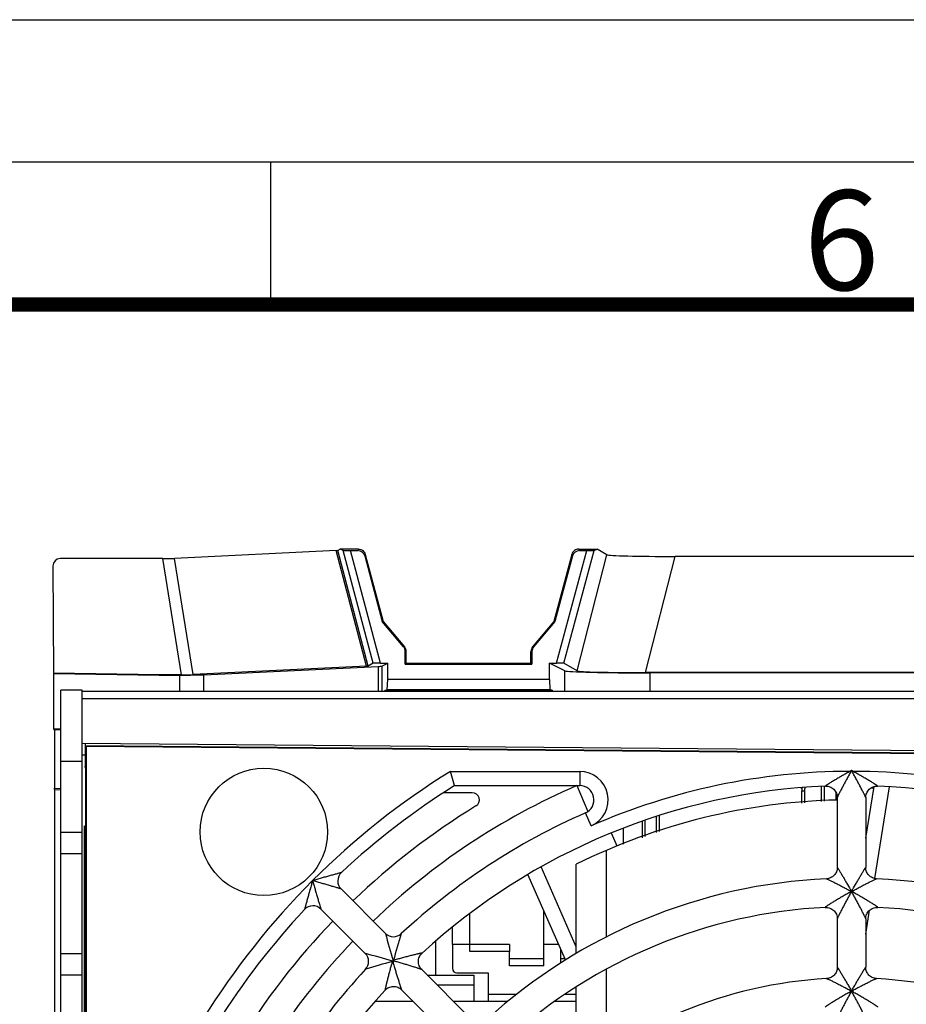
# Model space of a CAD drawing. Units: millimetres. Extents: x 0 to 594, y 0 to 420.
# Drawn here: x 243 to 274, y 385 to 420 of the extents above; entities that cross this region are included whole.
import ezdxf

# ---------------------------------------------------------------- set-up
doc = ezdxf.new("R2010")
doc.units = ezdxf.units.MM
doc.header["$LTSCALE"] = 32.67
doc.layers.get('0').update_dxf_attribs({"linetype": 'CONTINUOUS'})
for name, color, linetype in [('2D', 7, 'CONTINUOUS'), ('CHAMFERS', 7, 'CONTINUOUS'), ('DRAFTS', 7, 'CONTINUOUS'), ('ROUNDS', 7, 'CONTINUOUS')]:
    doc.layers.add(name, color=color, linetype=linetype)
doc.styles.add('TEXTSTYLE_2', font='txt', dxfattribs={"width": 0.6})

msp = doc.modelspace()

# ---------------------------------------------------------------- linework, layer by layer
at = {"color": 7, "linetype": 'CONTINUOUS'}
for p, q in [((0, 420), (594, 420)), ((252, 410), (252, 415)), ((244.3767, 397.0545), (244.3696, 397.0653)), ((248.0761, 397.0044), (244.3696, 397.0653)), ((244.3767, 395.1069), (244.3767, 397.0545)), ((244.3767, 397.0545), (248.0727, 396.9942)), ((244.3991, 395.0727), (244.3767, 395.1069)), ((244.6266, 395.1028), (244.3767, 395.1069)), ((244.3991, 395.0727), (244.3991, 393.0214)), ((244.6266, 395.069), (244.3991, 395.0727)), ((244.4012, 392.9771), (244.3991, 393.0214)), ((244.3991, 393.0214), (244.6266, 393.0191)), ((244.4012, 392.9771), (244.4012, 332.3561)), ((244.4012, 392.9771), (244.6266, 392.9734)), ((262.7329, 393.1166), (263.1263, 392.2091)), ((270.5944, 393.0416), (270.6464, 393.0416)), ((272.8766, 391.2683), (273.1669, 393.0826)), ((273.0712, 393.0416), (273.1701, 393.0416)), ((273.1896, 389.8569), (273.7048, 393.0769)), ((259.0654, 392.8666), (258.0609, 392.8666)), ((271.8766, 392.6997), (271.8766, 390.2442)), ((272.8766, 392.6997), (272.8766, 390.2442)), ((245.3766, 387.2166), (245.3766, 390.7166)), ((263.7766, 387.8052), (263.7766, 390.8441)), ((262.7159, 387.4593), (261.4862, 390.2692)), ((262.7159, 387.2242), (262.7159, 390.3534)), ((262.3377, 386.9964), (261.0225, 390.0016)), ((256.0192, 387.9311), (254.4625, 389.4878)), ((255.3121, 387.224), (253.7554, 388.7807)), ((272.8766, 387.9007), (273.0115, 388.744)), ((258.3766, 387.5416), (258.3766, 388.1577)), ((271.8766, 388.446), (271.8766, 386.7389)), ((272.8766, 388.446), (272.8766, 386.7389)), ((257.7766, 387.6546), (257.7766, 386.4666)), ((260.3766, 387.2916), (258.9766, 387.2916)), ((260.3766, 386.7916), (260.3766, 387.2916)), ((261.5766, 386.7916), (260.3766, 386.7916)), ((259.0281, 384.9222), (257.2918, 386.6585)), ((257.4837, 386.4666), (259.1266, 386.4666)), ((259.1266, 386.4666), (259.1266, 385.5416)), ((259.6266, 386.5416), (259.6266, 385.5416)), ((263.7766, 383.7616), (263.7766, 386.6756)), ((259.1266, 386.1166), (257.8337, 386.1166)), ((262.7159, 382.9859), (262.7159, 386.0513)), ((258.321, 384.2151), (256.5847, 385.9514)), ((259.6266, 385.7916), (260.6217, 385.7916)), ((262.3146, 385.7916), (262.7159, 385.7916)), ((256.9945, 385.5416), (255.6551, 385.5416)), ((260.3133, 385.5416), (258.4087, 385.5416)), ((262.7159, 385.5416), (261.9584, 385.5416))]:
    msp.add_line(p, q, dxfattribs=at)
at = {"color": 2, "linetype": 'CONTINUOUS'}
msp.add_line((589, 415), (15, 415), dxfattribs=at)
at = {"color": 3, "linetype": 'CONTINUOUS'}
msp.add_line((244.6266, 387.2166), (244.6266, 390.7166), dxfattribs=at)
at = {"color": 7, "linetype": 'CONTINUOUS', "const_width": 0.5}
msp.add_lwpolyline([(20, 410), (584, 410)], dxfattribs=at)
at = {"color": 7, "linetype": 'CONTINUOUS'}
msp.add_circle((251.7516, 391.4916), 2.2361, dxfattribs=at)
for centre, radius, start, end in [((272.3766, 370.8666), 24.25, 113.43299, 133.81728), ((259.0654, 392.6166), 0.25, 301.46698, 90), ((272.3766, 370.8666), 21.75, 91.30055, 116.37014), ((272.3766, 370.8666), 25.25, 121.46698, 133.86536), ((272.3766, 370.8666), 19, 92.65462, 132.34538), ((272.3766, 370.8666), 19, 47.65462, 87.34538), ((272.3766, 370.8666), 18, 92.92333, 132.07666), ((272.3766, 370.8666), 18, 47.92333, 87.07666), ((272.3766, 370.8666), 25.25, 136.13464, 148.53302), ((272.3766, 370.8666), 24.25, 136.18272, 156.56701), ((272.3766, 370.8666), 15.5, 93.2371, 131.7629), ((272.3766, 370.8666), 15.5, 48.2371, 86.76291)]:
    msp.add_arc(centre, radius, start, end, dxfattribs=at)
at = {"layer": '2D', "color": 9, "linetype": 'CONTINUOUS'}
for p, q in [((245.4498, 391.704), (245.4498, 391.4666)), ((245.4498, 391.4666), (245.4498, 391.2842)), ((245.4498, 391.2842), (245.4498, 390.7795)), ((245.4498, 390.7795), (245.4498, 372.5834)), ((245.4958, 387.4666), (245.4498, 387.4666))]:
    msp.add_line(p, q, dxfattribs=at)
at = {"layer": '2D', "color": 7, "linetype": 'CONTINUOUS'}
msp.add_line((245.4958, 391.6581), (245.4498, 391.704), dxfattribs=at)
at = {"layer": 'CHAMFERS', "color": 7, "linetype": 'CONTINUOUS'}
for p, q in [((255.9069, 398.8825), (255.9416, 398.8825)), ((261.9347, 398.8825), (261.9694, 398.8825)), ((261.7718, 396.8416), (256.1046, 396.8416)), ((264.3766, 391.0577), (264.3766, 391.6249)), ((258.9766, 387.2916), (258.9766, 388.6262)), ((261.5766, 386.7916), (261.5766, 388.7355)), ((258.9766, 387.5416), (258.3766, 387.5416)), ((262.0991, 387.5416), (261.5766, 387.5416)), ((262.1766, 386.8944), (262.1766, 387.3645))]:
    msp.add_line(p, q, dxfattribs=at)
at = {"layer": 'DRAFTS', "color": 7, "linetype": 'CONTINUOUS'}
for p, q in [((256.1046, 396.8416), (256.1046, 397.4184)), ((256.7508, 397.4166), (256.7159, 397.3817)), ((256.7159, 397.3817), (261.1605, 397.3817)), ((256.7508, 397.4166), (261.1256, 397.4166)), ((261.1605, 397.3817), (261.1256, 397.4166)), ((261.7718, 396.8416), (261.7718, 397.4197)), ((248.0727, 396.9942), (248.0761, 397.0044)), ((256.0857, 396.4809), (256.1046, 396.8416)), ((261.7718, 396.8416), (261.7907, 396.4809)), ((255.9997, 396.4666), (256.0857, 396.4809)), ((255.9997, 396.4666), (255.9997, 396.4166)), ((255.9997, 396.4666), (261.8766, 396.4666)), ((261.7907, 396.4809), (256.0857, 396.4809)), ((261.8766, 396.4666), (261.7907, 396.4809)), ((261.8766, 396.4666), (261.8766, 396.4166)), ((245.3766, 394.61), (297.7269, 394.1532)), ((245.4766, 394.6092), (245.4766, 393.7896)), ((245.494, 394.5221), (245.494, 394.609)), ((245.5132, 394.5028), (245.494, 394.5221)), ((245.494, 394.5221), (296.2766, 394.0867)), ((245.5132, 394.5028), (245.5132, 330.8304)), ((245.5132, 394.5028), (296.79, 394.0553)), ((245.3766, 394.1939), (245.4766, 394.1933)), ((245.4958, 393.732), (245.4766, 393.7896)), ((245.4958, 393.732), (245.4958, 371.1666)), ((258.4482, 393.1166), (258.3053, 393.6166))]:
    msp.add_line(p, q, dxfattribs=at)
at = {"layer": 'DRAFTS', "color": 9, "linetype": 'CONTINUOUS'}
msp.add_line((262.8372, 393.6166), (262.8372, 393.1166), dxfattribs=at)
at = {"layer": 'ROUNDS', "color": 7, "linetype": 'CONTINUOUS'}
for p, q in [((254.2858, 401.364), (248.6132, 401.0921)), ((254.4258, 401.4166), (254.3442, 401.3695)), ((254.5305, 401.3704), (254.4258, 401.4166)), ((255.0691, 401.4166), (254.4258, 401.4166)), ((254.7907, 401.3642), (255.0501, 401.3642)), ((262.8072, 401.4166), (263.4505, 401.4166)), ((262.8262, 401.3642), (263.0856, 401.3642)), ((263.3458, 401.3704), (263.4505, 401.4166)), ((263.7905, 401.2204), (263.4505, 401.4166)), ((248.2087, 401.0856), (244.6006, 401.0823)), ((255.2915, 401.179), (255.9069, 398.8825)), ((255.3121, 401.2307), (255.9416, 398.8825)), ((262.5642, 401.2307), (261.9347, 398.8825)), ((262.5848, 401.179), (261.9694, 398.8825)), ((319.2405, 401.1601), (266.1866, 401.1601)), ((244.352, 400.8303), (244.3696, 397.0653)), ((256.6575, 397.9862), (255.9069, 398.8825)), ((255.9416, 398.8825), (256.6924, 397.9862)), ((261.9347, 398.8825), (261.1839, 397.9862)), ((261.9694, 398.8825), (261.2188, 397.9862)), ((256.7159, 397.3817), (256.7159, 397.8257)), ((256.7508, 397.4166), (256.7508, 397.8257)), ((261.1256, 397.4166), (261.1256, 397.8257)), ((261.1605, 397.8257), (261.1605, 397.3817)), ((255.3587, 397.3053), (249.2696, 397.012)), ((249.6465, 397.0087), (255.7647, 397.2991)), ((255.5926, 397.4121), (255.4171, 397.3107)), ((255.8495, 397.4183), (256.1046, 397.4184)), ((255.8887, 397.3105), (256.1046, 397.4184)), ((261.7718, 397.4197), (262.0272, 397.4198)), ((262.3197, 397.1461), (261.7718, 397.4197)), ((262.7536, 397.1428), (262.2841, 397.4136)), ((320.274, 397.0957), (265.1499, 397.083)), ((248.0727, 396.9942), (248.8067, 396.9951)), ((248.8651, 397.0053), (248.0761, 397.0044)), ((320.1116, 397.0848), (265.3156, 397.0723)), ((245.3766, 396.4666), (244.6266, 396.4666)), ((245.3766, 390.7166), (245.3766, 396.4666)), ((297.4766, 396.4166), (245.3766, 396.4166)), ((258.4482, 393.1166), (262.8372, 393.1166)), ((271.3266, 392.5565), (271.3266, 393.0906)), ((270.6266, 392.9166), (270.6266, 392.4993)), ((265.6266, 392.0654), (265.6266, 391.5027)), ((265.1266, 391.8985), (265.1266, 391.3247)), ((263.946, 391.4573), (264.144, 391.0049)), ((245.3766, 390.7166), (244.6266, 390.7166)), ((272.3766, 389.3991), (272.3748, 389.3991)), ((272.3783, 389.3991), (272.3766, 389.3991)), ((258.3766, 387.5416), (258.3766, 386.6916)), ((260.3766, 387.5416), (260.3766, 387.2916)), ((245.3766, 387.2166), (244.6266, 387.2166)), ((245.3766, 338.2166), (245.3766, 387.2166)), ((256.2737, 386.9579), (256.2608, 386.945)), ((256.2737, 386.9579), (256.2795, 386.9637)), ((256.2795, 386.9637), (256.2853, 386.9694)), ((256.2853, 386.9694), (256.2982, 386.9823)), ((258.5266, 386.5416), (259.6266, 386.5416))]:
    msp.add_line(p, q, dxfattribs=at)
at = {"layer": 'ROUNDS', "color": 9, "linetype": 'CONTINUOUS'}
for p, q in [((255.3587, 397.3053), (254.2858, 401.364)), ((255.4171, 397.3107), (254.3442, 401.3695)), ((255.5926, 397.4121), (254.5305, 401.3704)), ((255.8495, 397.4183), (254.7907, 401.3642)), ((255.071, 401.4166), (255.0501, 401.3642)), ((262.0272, 397.4198), (263.0856, 401.3642)), ((262.2841, 397.4136), (263.3458, 401.3704)), ((262.8262, 401.3642), (262.8054, 401.4166)), ((248.8651, 397.0053), (248.2087, 401.0856)), ((249.2696, 397.012), (248.6132, 401.0921)), ((255.3121, 401.2307), (255.2915, 401.179)), ((262.5848, 401.179), (262.5642, 401.2307)), ((262.7536, 397.1428), (263.7905, 401.2204)), ((265.1499, 397.083), (266.1866, 401.1601)), ((256.6924, 397.9862), (256.6575, 397.9862)), ((256.7508, 397.8257), (256.7159, 397.8257)), ((261.1605, 397.8257), (261.1256, 397.8257)), ((261.2188, 397.9862), (261.1839, 397.9862)), ((255.7647, 397.2991), (255.7647, 396.4166)), ((255.8887, 397.3105), (255.8887, 396.4166)), ((262.3197, 396.4166), (262.3197, 397.1461)), ((248.8067, 396.4166), (248.8067, 396.9951)), ((249.6465, 396.4166), (249.6465, 397.0087)), ((265.3156, 396.4166), (265.3156, 397.0723)), ((297.4766, 396.1666), (245.3766, 396.1666)), ((245.3766, 393.9666), (244.6266, 393.9666)), ((258.3053, 393.6166), (262.8372, 393.6166)), ((272.3237, 393.6165), (272.3472, 393.5931)), ((272.4295, 393.6165), (272.406, 393.5931)), ((271.4266, 392.5647), (271.4266, 393.0978)), ((270.7266, 392.9166), (270.6266, 392.9166)), ((270.7266, 392.9166), (270.7266, 392.5074)), ((271.8266, 392.8918), (271.8266, 392.5974)), ((263.2388, 391.7008), (263.038, 392.1587)), ((265.5266, 392.0346), (265.5266, 391.4671)), ((265.0266, 391.8638), (265.0266, 391.2891)), ((245.3766, 391.4666), (244.6266, 391.4666)), ((272.3748, 389.3991), (272.3709, 389.3991)), ((272.3783, 389.3991), (272.3822, 389.3991)), ((256.0205, 387.9263), (256.0192, 387.9311)), ((256.5725, 387.9159), (256.5739, 387.9206)), ((260.3766, 387.5416), (258.9766, 387.5416)), ((255.3121, 387.224), (255.3167, 387.2228)), ((256.2608, 386.945), (256.2525, 386.9158)), ((256.2737, 386.9579), (256.2857, 386.9159)), ((256.3273, 386.9574), (256.2853, 386.9694)), ((256.3274, 386.9906), (256.2982, 386.9823)), ((261.5766, 387.0416), (260.3766, 387.0416)), ((262.3179, 387.0416), (262.1766, 387.0416)), ((245.3766, 386.4666), (244.6266, 386.4666)), ((255.3226, 386.6693), (255.3272, 386.6707))]:
    msp.add_line(p, q, dxfattribs=at)
at = {"layer": 'ROUNDS', "color": 3, "linetype": 'CONTINUOUS'}
for p, q in [((244.6266, 390.7166), (244.6266, 396.4666)), ((244.6266, 338.2166), (244.6266, 387.2166))]:
    msp.add_line(p, q, dxfattribs=at)
at = {"layer": 'ROUNDS', "color": 7, "linetype": 'CONTINUOUS'}
for centre, radius, start, end in [((256.5008, 397.8257), 0.2499, 0.00155, 39.95642), ((261.3755, 397.8257), 0.2499, 140.04358, 179.99845), ((272.3766, 370.8666), 26.25, 122.04636, 133.00477), ((272.3766, 370.8666), 22.25, 92.35643, 132.64357), ((262.8372, 392.6166), 0.5, 293.68191, 90), ((271.2516, 392.9166), 0.625, 167.94202, 180), ((272.3766, 370.8666), 22.25, 47.35643, 87.64357), ((272.3766, 370.8666), 23.25, 113.68191, 132.81908), ((271.4795, 390.2442), 0.3971, 359.48317, 359.9989), ((273.2737, 390.2442), 0.3971, 180.00109, 180.51605), ((254.7453, 389.7706), 0.4, 133.00477, 225), ((253.4726, 388.4978), 0.4, 45, 136.99523), ((272.3766, 370.8666), 26.25, 136.99523, 147.95364), ((256.302, 388.214), 0.4, 225, 312.81908), ((255.0292, 386.9412), 0.4, 317.18092, 45), ((272.3766, 370.8666), 23.25, 137.18092, 156.31809), ((258.5266, 386.6916), 0.15, 180, 270), ((272.3766, 370.8666), 22.25, 137.35643, 177.64357)]:
    msp.add_arc(centre, radius, start, end, dxfattribs=at)
at = {"layer": 'ROUNDS', "color": 9, "linetype": 'CONTINUOUS'}
for centre, radius, start, end in [((272.3766, 370.8666), 26.75, 121.73747, 148.26253), ((262.8372, 392.6166), 1, 293.68784, 90), ((272.3766, 370.8666), 22.75, 90.13327, 113.68165), ((272.3766, 370.8666), 22.75, 66.31808, 89.86673), ((271.2516, 392.9166), 0.525, 164.67401, 180), ((282.532, 371.0724), 20.9551, 119.00569, 119.189), ((296.3765, 376.0119), 27.4827, 150.84895, 150.99453), ((248.3766, 376.0119), 27.4827, 29.00547, 29.15105), ((262.2212, 371.0724), 20.9551, 60.811, 60.99431), ((315.9574, 403.9995), 62.0547, 195.011744, 195.928471), ((323.6272, 367.7085), 70.0334, 163.229472, 164.025487), ((239.1475, 326.9382), 62.4153, 74.074191, 74.985762), ((275.8566, 318.5201), 71.1755, 105.980886, 106.764248), ((281.6826, 369.1045), 19.2032, 118.98675, 119.20617), ((293.669, 374.0178), 24.3845, 150.83174, 151.00432), ((263.0706, 369.1045), 19.2032, 60.79383, 61.01325), ((251.0842, 374.0178), 24.3845, 28.99568, 29.16826)]:
    msp.add_arc(centre, radius, start, end, dxfattribs=at)
at = {"layer": 'ROUNDS', "color": 7, "linetype": 'CONTINUOUS'}
for centre, major_axis, ratio, start_param, end_param in [((253.8275, 401.3704), (0.5173, -0.0003), 0.0254269, -0.482037, -0.0439705), ((254.789, 401.3708), (0.2588, 0), 0.0252902, -3.0842281, -1.564006), ((255.05, 401.1141), (-0.0926, -0.2323), 0.9996029, 2.2121162, 3.5207481), ((255.2855, 401.2916), (0.33, -0.0884), 0.2681327, 2.3482094, 2.355456), ((262.8263, 401.1141), (-0.0926, 0.2323), 0.9996029, -0.3791554, 0.9294765), ((262.5908, 401.2916), (0.33, 0.0884), 0.2681327, 0.7861366, 0.7933833), ((263.0874, 401.3708), (0.2588, 0), 0.0252902, -1.5775867, -0.0573645), ((244.6019, 400.8304), (-0.0621, 0.2442), 0.9911254, -0.2458974, 1.3244421), ((248.1689, 401.0992), (0.5065, -0.0006), 0.0268826, -1.4919831, -0.5005897), ((255.1093, 401.2629), (-0.1624, 0.2218), 0.6203512, -2.1297722, -2.1234233), ((262.767, 401.2629), (0.1624, 0.2218), 0.6203512, -4.159762, -4.1534131), ((266.3685, 401.2284), (2.5807, 0.0048), 0.0263814, -3.0960999, -1.6413815), ((256.4658, 397.8257), (-0.25, 0), 0.9998477, -3.1415927, -2.4444879), ((261.4105, 397.8257), (-0.25, 0), 0.9998477, -0.6971047, 0), ((254.9004, 397.3116), (0.5172, -0.0002), 0.0254265, -0.4820433, -0.0439769), ((255.8512, 397.4118), (0.2588, 0), 0.0252898, 1.5775804, 3.0978025), ((254.89, 397.3116), (1, 0.0002), 0.0261839, -0.5061515, -0.0523659), ((262.0255, 397.4132), (0.2589, 0.0001), 0.0252867, 0.0437786, 1.5640007), ((265.3156, 397.1509), (3, 0.0007), 0.0261839, -3.0892388, -1.5708023), ((265.3318, 397.1513), (2.5809, 0.0054), 0.0263779, -3.0961055, -1.641387), ((248.7718, 397.0212), (1, 0.0002), 0.0261839, -1.5358957, -0.5061515), ((248.8252, 397.019), (0.5065, -0.0005), 0.0268816, -1.4919897, -0.5005962)]:
    msp.add_ellipse(centre, major_axis=major_axis, ratio=ratio, start_param=start_param, end_param=end_param, dxfattribs=at)
for points, knots in [([(255.071, 401.4166), (255.0979, 401.4165), (255.1523, 401.4075), (255.225, 401.3686), (255.2816, 401.3085), (255.3046, 401.2583), (255.3117, 401.2322)], [0, 0, 0, 0, 0.2494634, 0.4996621, 0.7499463, 1, 1, 1, 1]), ([(262.8054, 401.4166), (262.7784, 401.4165), (262.724, 401.4075), (262.6513, 401.3686), (262.5947, 401.3085), (262.5718, 401.2583), (262.5646, 401.2322)], [0, 0, 0, 0, 0.2494634, 0.4996621, 0.7499463, 1, 1, 1, 1]), ([(271.4618, 393.0978), (271.5148, 393.1), (271.6231, 393.0825), (271.7615, 392.9949), (271.8547, 392.8603), (271.8766, 392.7528), (271.8766, 392.6997)], [0, 0, 0, 0, 0.2496621, 0.499997, 0.7503313, 1, 1, 1, 1]), ([(272.8766, 392.6997), (272.8766, 392.7528), (272.8985, 392.8603), (272.9917, 392.9949), (273.13, 393.0825), (273.2384, 393.1), (273.2914, 393.0978)], [0, 0, 0, 0, 0.2496653, 0.5000006, 0.7503345, 1, 1, 1, 1]), ([(271.8766, 390.2406), (271.8761, 390.1907), (271.8559, 390.0898), (271.7719, 389.9612), (271.6465, 389.8725), (271.5465, 389.8485), (271.4966, 389.8462)], [0, 0, 0, 0, 0.2497215, 0.5000189, 0.7503107, 1, 1, 1, 1]), ([(273.2566, 389.8462), (273.2067, 389.8485), (273.1066, 389.8725), (272.9812, 389.9612), (272.8973, 390.0898), (272.877, 390.1907), (272.8766, 390.2407)], [0, 0, 0, 0, 0.2496898, 0.4999813, 0.7502787, 1, 1, 1, 1]), ([(271.4586, 388.8432), (271.5118, 388.8459), (271.6207, 388.8293), (271.7603, 388.7421), (271.8544, 388.6072), (271.8766, 388.4992), (271.8766, 388.446)], [0, 0, 0, 0, 0.2494984, 0.4999974, 0.7504982, 1, 1, 1, 1]), ([(272.8766, 388.446), (272.8766, 388.4992), (272.8987, 388.6072), (272.9929, 388.7421), (273.1324, 388.8293), (273.2414, 388.8459), (273.2946, 388.8432)], [0, 0, 0, 0, 0.2495043, 0.5000042, 0.7505033, 1, 1, 1, 1]), ([(257.2918, 386.6585), (257.2543, 386.696), (257.1937, 386.7875), (257.1644, 386.9486), (257.2003, 387.1084), (257.2646, 387.1973), (257.3036, 387.2333)], [0, 0, 0, 0, 0.2496652, 0.5000005, 0.7503345, 1, 1, 1, 1]), ([(271.8766, 386.7389), (271.8766, 386.6891), (271.8573, 386.5884), (271.7748, 386.4593), (271.6506, 386.3696), (271.551, 386.3447), (271.5013, 386.3419)], [0, 0, 0, 0, 0.2495667, 0.5000044, 0.7504414, 1, 1, 1, 1]), ([(273.2518, 386.3419), (273.2021, 386.3447), (273.1026, 386.3696), (272.9784, 386.4593), (272.8958, 386.5884), (272.8766, 386.6891), (272.8766, 386.7389)], [0, 0, 0, 0, 0.2495607, 0.4999971, 0.7504354, 1, 1, 1, 1]), ([(256.0099, 385.9395), (256.0458, 385.9786), (256.1348, 386.0428), (256.2946, 386.0787), (256.4557, 386.0494), (256.5472, 385.9889), (256.5847, 385.9514)], [0, 0, 0, 0, 0.2496618, 0.4999969, 0.7503314, 1, 1, 1, 1])]:
    msp.add_open_spline(points, degree=3, knots=knots, dxfattribs=at)
at = {"layer": 'ROUNDS', "color": 9, "linetype": 'CONTINUOUS'}
for points, knots in [([(272.4295, 393.6165), (272.4224, 393.6237), (272.4105, 393.6335), (272.3918, 393.6415), (272.3766, 393.6438), (272.3614, 393.6415), (272.3427, 393.6335), (272.3308, 393.6237), (272.3237, 393.6165)], [0, 0, 0, 0, 0.2498873, 0.3750128, 0.5000007, 0.6249886, 0.7501135, 1, 1, 1, 1]), ([(272.3237, 393.6165), (272.2791, 393.5917), (272.1903, 393.5418), (272.0582, 393.4666), (271.9284, 393.3915), (271.8024, 393.3175), (271.7011, 393.2567), (271.6332, 393.2151), (271.5968, 393.1925), (271.5711, 393.1764), (271.547, 393.161), (271.5247, 393.1466), (271.5076, 393.1352), (271.4952, 393.1268), (271.4871, 393.1211), (271.4798, 393.116), (271.4736, 393.1114), (271.4685, 393.1074), (271.4646, 393.1041), (271.4621, 393.1017), (271.4608, 393.1001), (271.4602, 393.0992), (271.4601, 393.0977), (271.4613, 393.0978), (271.4618, 393.0978)], [0, 0, 0, 0, 0.1516973, 0.3025601, 0.4515663, 0.5971814, 0.7366435, 0.8024375, 0.8338458, 0.8639535, 0.8924427, 0.9188967, 0.9427735, 0.9535365, 0.9633862, 0.9722156, 0.9799141, 0.9863721, 0.991491, 0.9951956, 0.9965092, 0.9974746, 0.9985633, 1, 1, 1, 1]), ([(272.3472, 393.5931), (272.3231, 393.5497), (272.2753, 393.4631), (272.2044, 393.3333), (272.1349, 393.2046), (272.0783, 393.0984), (272.0344, 393.0152), (272.0027, 392.9548), (271.9726, 392.8966), (271.9486, 392.8499), (271.9306, 392.8144), (271.9183, 392.7899), (271.9071, 392.7672), (271.8972, 392.7469), (271.8889, 392.7295), (271.8832, 392.7171), (271.8798, 392.7092), (271.8781, 392.7049), (271.877, 392.7019), (271.8766, 392.7003), (271.8766, 392.6997)], [0, 0, 0, 0, 0.1472524, 0.293978, 0.43925, 0.581699, 0.6511852, 0.7189234, 0.7841993, 0.845895, 0.8748711, 0.9021876, 0.9274216, 0.9500321, 0.9693504, 0.9846047, 0.9904602, 0.9950154, 0.9982045, 1, 1, 1, 1]), ([(272.406, 393.5931), (272.4043, 393.5961), (272.4008, 393.602), (272.3945, 393.6102), (272.3868, 393.6172), (272.3766, 393.6207), (272.3663, 393.6172), (272.3587, 393.6102), (272.3524, 393.602), (272.3489, 393.5961), (272.3472, 393.5931)], [0, 0, 0, 0, 0.125403, 0.2507654, 0.3758984, 0.5000001, 0.6241025, 0.7492344, 0.874597, 1, 1, 1, 1]), ([(272.8766, 392.6997), (272.8766, 392.7003), (272.8761, 392.7019), (272.8751, 392.7049), (272.8734, 392.7092), (272.87, 392.7171), (272.8643, 392.7295), (272.856, 392.7469), (272.8461, 392.7672), (272.8348, 392.7899), (272.8225, 392.8144), (272.8046, 392.8499), (272.7806, 392.8966), (272.7504, 392.9548), (272.7188, 393.0152), (272.6748, 393.0985), (272.6182, 393.2046), (272.5487, 393.3333), (272.4779, 393.4631), (272.43, 393.5497), (272.406, 393.5931)], [0, 0, 0, 0, 0.0017962, 0.0049861, 0.0095423, 0.0153983, 0.0306534, 0.049972, 0.0725827, 0.097817, 0.1251337, 0.1541095, 0.2158075, 0.2810844, 0.3488232, 0.4183095, 0.5607574, 0.706028, 0.8527512, 1, 1, 1, 1]), ([(273.2914, 393.0978), (273.2919, 393.0978), (273.2931, 393.0977), (273.293, 393.0992), (273.2923, 393.1001), (273.2911, 393.1017), (273.2886, 393.1041), (273.2847, 393.1074), (273.2795, 393.1114), (273.2733, 393.116), (273.2661, 393.1211), (273.258, 393.1268), (273.2456, 393.1352), (273.2284, 393.1466), (273.2062, 393.161), (273.182, 393.1764), (273.1564, 393.1925), (273.12, 393.2151), (273.052, 393.2567), (272.9507, 393.3175), (272.8248, 393.3915), (272.695, 393.4666), (272.5629, 393.5418), (272.4741, 393.5917), (272.4295, 393.6165)], [0, 0, 0, 0, 0.0014371, 0.0025257, 0.003491, 0.0048045, 0.0085087, 0.0136271, 0.0200851, 0.0277836, 0.0366131, 0.0464632, 0.0572263, 0.0811037, 0.1075585, 0.1360488, 0.1661573, 0.1975649, 0.2633604, 0.4028231, 0.5484382, 0.6974438, 0.8483053, 1, 1, 1, 1]), ([(271.8766, 390.2442), (271.8766, 390.2443), (271.8766, 390.2446), (271.877, 390.2448), (271.8776, 390.2443), (271.8784, 390.2435), (271.8796, 390.2421), (271.8805, 390.2411), (271.8809, 390.2405)], [0, 0, 0, 0, 0.0548753, 0.0911358, 0.188231, 0.3703471, 0.6412724, 1, 1, 1, 1]), ([(271.8809, 390.2405), (271.8858, 390.2342), (271.897, 390.2172), (271.9166, 390.1867), (271.941, 390.1473), (271.9688, 390.1018), (271.9989, 390.052), (272.0418, 389.9801), (272.0975, 389.8856), (272.1656, 389.7683), (272.2588, 389.6058), (272.3285, 389.4822), (272.3748, 389.3991)], [0, 0, 0, 0, 0.0242349, 0.0628045, 0.1113361, 0.1666753, 0.2267556, 0.2902348, 0.4240983, 0.5639061, 0.7073495, 1, 1, 1, 1]), ([(272.3783, 389.3991), (272.4247, 389.4822), (272.4943, 389.6058), (272.5876, 389.7683), (272.6557, 389.8856), (272.7114, 389.9801), (272.7543, 390.052), (272.7843, 390.1019), (272.8121, 390.1474), (272.8366, 390.1867), (272.8561, 390.2172), (272.8674, 390.2342), (272.8722, 390.2405)], [0, 0, 0, 0, 0.2926572, 0.4361039, 0.5759143, 0.7097799, 0.7732596, 0.8333399, 0.8886781, 0.9372075, 0.9757726, 1, 1, 1, 1]), ([(272.8722, 390.2405), (272.8726, 390.2409), (272.8732, 390.2417), (272.8741, 390.2428), (272.8751, 390.2438), (272.8757, 390.2445), (272.8765, 390.2448), (272.8766, 390.2444), (272.8766, 390.2442)], [0, 0, 0, 0, 0.249404, 0.4600095, 0.7019806, 0.8551957, 0.9285624, 1, 1, 1, 1]), ([(254.4725, 390.0631), (254.4715, 390.0627), (254.4691, 390.0623), (254.465, 390.0611), (254.4571, 390.059), (254.4443, 390.0555), (254.4257, 390.0504), (254.4035, 390.0444), (254.3687, 390.035), (254.3207, 390.0219), (254.2591, 390.005), (254.1934, 389.987), (254.125, 389.9681), (254.0302, 389.9419), (253.909, 389.9082), (253.7614, 389.8668), (253.6118, 389.8245), (253.5117, 389.7961), (253.4615, 389.7817)], [0, 0, 0, 0, 0.0031104, 0.0069316, 0.0121658, 0.0264614, 0.0451092, 0.067248, 0.0921464, 0.1480311, 0.2095548, 0.2748278, 0.3427062, 0.4124608, 0.5557949, 0.7023706, 0.8507668, 1, 1, 1, 1]), ([(271.4966, 389.8462), (271.497, 389.8462), (271.4991, 389.8461), (271.5011, 389.8456), (271.5028, 389.8451)], [0, 0, 0, 0, 0.1755389, 1, 1, 1, 1]), ([(271.5028, 389.8451), (271.5061, 389.8442), (271.5139, 389.8414), (271.5335, 389.8337), (271.5641, 389.8201), (271.6065, 389.8004), (271.6548, 389.777), (271.7072, 389.7512), (271.7821, 389.7135), (271.8797, 389.6634), (271.9996, 389.6005), (272.1223, 389.535), (272.2465, 389.4677), (272.3294, 389.4221), (272.3709, 389.3991)], [0, 0, 0, 0, 0.0106843, 0.0253932, 0.0646267, 0.1135674, 0.1691702, 0.229415, 0.2929785, 0.4267993, 0.5663008, 0.7091854, 0.8540657, 1, 1, 1, 1]), ([(272.3822, 389.3991), (272.4238, 389.4221), (272.5067, 389.4677), (272.6308, 389.535), (272.7535, 389.6005), (272.8735, 389.6634), (272.9711, 389.7135), (273.046, 389.7512), (273.0983, 389.777), (273.1467, 389.8004), (273.1891, 389.8201), (273.2197, 389.8337), (273.2393, 389.8414), (273.2471, 389.8442), (273.2504, 389.8451)], [0, 0, 0, 0, 0.1459376, 0.2908211, 0.4337089, 0.573213, 0.7070358, 0.7705999, 0.8308446, 0.8864464, 0.9353849, 0.974614, 0.9893196, 1, 1, 1, 1]), ([(273.2504, 389.8451), (273.2511, 389.8453), (273.2531, 389.8458), (273.2552, 389.8463), (273.2566, 389.8462)], [0, 0, 0, 0, 0.3252772, 1, 1, 1, 1]), ([(253.4615, 389.7817), (253.4471, 389.7315), (253.4186, 389.6314), (253.3764, 389.4818), (253.335, 389.3342), (253.3013, 389.2129), (253.2751, 389.1182), (253.2562, 389.0498), (253.2382, 388.9841), (253.2238, 388.9316), (253.213, 388.892), (253.2056, 388.8647), (253.1988, 388.8397), (253.1927, 388.8175), (253.1883, 388.8011), (253.1853, 388.79), (253.1835, 388.7834), (253.182, 388.7782), (253.1811, 388.7743), (253.1803, 388.772), (253.1802, 388.7709), (253.18, 388.7707)], [0, 0, 0, 0, 0.1492376, 0.2976369, 0.4442144, 0.5875501, 0.6573048, 0.7251826, 0.7904544, 0.8519757, 0.880783, 0.9078592, 0.9327566, 0.9548943, 0.9735409, 0.9812889, 0.9878353, 0.993069, 0.9968901, 0.9992179, 1, 1, 1, 1]), ([(254.4625, 389.4878), (254.4622, 389.4878), (254.4612, 389.4882), (254.4589, 389.4888), (254.4552, 389.49), (254.4475, 389.4923), (254.4349, 389.4961), (254.4168, 389.5016), (254.395, 389.5081), (254.3609, 389.5183), (254.3137, 389.5325), (254.2529, 389.5507), (254.188, 389.57), (254.1204, 389.59), (254.0266, 389.6178), (253.9064, 389.6531), (253.7598, 389.6958), (253.6111, 389.7388), (253.5115, 389.7674), (253.4615, 389.7817)], [0, 0, 0, 0, 0.0007708, 0.0030662, 0.0068362, 0.0120044, 0.0261412, 0.0446206, 0.0666024, 0.0913663, 0.1470604, 0.2084884, 0.273739, 0.3416477, 0.4114701, 0.5550085, 0.7018353, 0.8504982, 1, 1, 1, 1]), ([(253.4615, 389.7817), (253.4758, 389.7317), (253.5043, 389.632), (253.5474, 389.4834), (253.5901, 389.3368), (253.6254, 389.2166), (253.6531, 389.1228), (253.6732, 389.0551), (253.6925, 388.9903), (253.7107, 388.9295), (253.7248, 388.8822), (253.7351, 388.8481), (253.7416, 388.8264), (253.7471, 388.8082), (253.7509, 388.7956), (253.7532, 388.788), (253.7544, 388.7842), (253.755, 388.7819), (253.7554, 388.7809), (253.7554, 388.7807)], [0, 0, 0, 0, 0.1495055, 0.2981709, 0.4449988, 0.5885383, 0.6583606, 0.7262686, 0.7915179, 0.8529435, 0.9086363, 0.9333992, 0.95538, 0.9738584, 0.9879947, 0.993163, 0.9969333, 0.999229, 1, 1, 1, 1]), ([(272.3123, 389.3665), (272.2678, 389.3416), (272.1792, 389.2917), (272.0475, 389.2162), (271.9181, 389.1407), (271.8126, 389.0778), (271.7307, 389.0281), (271.6719, 388.9919), (271.6246, 388.9623), (271.5885, 388.9393), (271.5631, 388.9229), (271.5393, 388.9073), (271.5174, 388.8926), (271.4979, 388.8792), (271.4835, 388.8689), (271.4738, 388.8615), (271.4679, 388.8568), (271.4631, 388.8528), (271.4596, 388.8494), (271.4574, 388.847), (271.4565, 388.8455), (271.4562, 388.8446), (271.4562, 388.8438), (271.457, 388.8431), (271.458, 388.8431), (271.4586, 388.8432)], [0, 0, 0, 0, 0.15192, 0.3030088, 0.4522469, 0.5981003, 0.6689778, 0.7377926, 0.8036759, 0.8351096, 0.865222, 0.8936834, 0.9200603, 0.9437876, 0.9641508, 0.97281, 0.9803049, 0.986527, 0.9913829, 0.9948145, 0.9960035, 0.9968727, 0.9975093, 0.9981151, 1, 1, 1, 1]), ([(272.3409, 389.3381), (272.3171, 389.295), (272.2697, 389.209), (272.1996, 389.0801), (272.1309, 388.9521), (272.0751, 388.8465), (272.0318, 388.7635), (272.0006, 388.7032), (271.9709, 388.6451), (271.9432, 388.5901), (271.9218, 388.5469), (271.9065, 388.5153), (271.8968, 388.4947), (271.8887, 388.477), (271.8831, 388.4644), (271.8797, 388.4562), (271.878, 388.4517), (271.877, 388.4485), (271.8766, 388.4467), (271.8766, 388.446)], [0, 0, 0, 0, 0.1466289, 0.2927951, 0.4375927, 0.579686, 0.6490557, 0.7167317, 0.7820152, 0.843812, 0.9003285, 0.9257345, 0.948565, 0.9681578, 0.9837468, 0.9897929, 0.9945543, 0.9979653, 1, 1, 1, 1]), ([(272.8766, 388.446), (272.8766, 388.4467), (272.8761, 388.4485), (272.8751, 388.4517), (272.8734, 388.4562), (272.8701, 388.4644), (272.8645, 388.477), (272.8564, 388.4947), (272.8466, 388.5153), (272.8313, 388.5469), (272.81, 388.5901), (272.7823, 388.6451), (272.7525, 388.7032), (272.7214, 388.7635), (272.6781, 388.8465), (272.6223, 388.9521), (272.5536, 389.0801), (272.4835, 389.209), (272.4361, 389.2951), (272.4123, 389.3381)], [0, 0, 0, 0, 0.0020345, 0.0054455, 0.0102067, 0.016252, 0.0318397, 0.051432, 0.0742625, 0.0996686, 0.1561859, 0.2179844, 0.2832703, 0.350948, 0.420319, 0.5624137, 0.7072111, 0.8533748, 1, 1, 1, 1]), ([(273.2946, 388.8432), (273.2952, 388.8431), (273.2961, 388.8431), (273.297, 388.8438), (273.297, 388.8446), (273.2967, 388.8455), (273.2957, 388.847), (273.2936, 388.8494), (273.29, 388.8528), (273.2853, 388.8568), (273.2794, 388.8615), (273.2696, 388.8689), (273.2552, 388.8792), (273.2358, 388.8926), (273.2139, 388.9073), (273.19, 388.9229), (273.1646, 388.9393), (273.1286, 388.9623), (273.0813, 388.9919), (273.0225, 389.0281), (272.9406, 389.0778), (272.835, 389.1407), (272.7057, 389.2162), (272.574, 389.2917), (272.4853, 389.3416), (272.4408, 389.3665)], [0, 0, 0, 0, 0.0018851, 0.0024911, 0.0031275, 0.0039967, 0.0051852, 0.0086164, 0.0134719, 0.0196934, 0.0271877, 0.0358465, 0.0562097, 0.079938, 0.1063157, 0.1347777, 0.1648907, 0.1963254, 0.2622095, 0.3310259, 0.4019045, 0.5477599, 0.6969977, 0.8480839, 1, 1, 1, 1]), ([(257.3036, 387.2333), (257.304, 387.2336), (257.3048, 387.2344), (257.3037, 387.2354), (257.3026, 387.2356), (257.3006, 387.2358), (257.2972, 387.2357), (257.2921, 387.2353), (257.2856, 387.2345), (257.278, 387.2334), (257.2692, 387.2319), (257.2595, 387.2302), (257.2448, 387.2274), (257.2246, 387.2233), (257.1987, 387.2177), (257.1707, 387.2115), (257.1412, 387.2048), (257.0994, 387.195), (257.022, 387.1764), (256.9074, 387.1477), (256.766, 387.111), (256.6211, 387.0723), (256.4745, 387.0321), (256.3765, 387.0046), (256.3274, 386.9906)], [0, 0, 0, 0, 0.001437, 0.0025257, 0.003491, 0.0048046, 0.0085088, 0.0136272, 0.0200853, 0.0277838, 0.0366134, 0.0464634, 0.0572267, 0.0811041, 0.1075589, 0.1360493, 0.1661579, 0.1975655, 0.263361, 0.4028237, 0.5484387, 0.6974442, 0.8483055, 1, 1, 1, 1]), ([(256.2525, 386.9158), (256.2386, 386.8667), (256.2111, 386.7686), (256.1709, 386.6221), (256.1321, 386.4772), (256.0954, 386.3358), (256.0668, 386.2212), (256.0482, 386.1437), (256.0384, 386.102), (256.0317, 386.0725), (256.0255, 386.0445), (256.0199, 386.0186), (256.0158, 385.9984), (256.013, 385.9837), (256.0113, 385.9739), (256.0098, 385.9652), (256.0087, 385.9575), (256.0079, 385.9511), (256.0074, 385.946), (256.0073, 385.9426), (256.0076, 385.9405), (256.0077, 385.9394), (256.0087, 385.9383), (256.0096, 385.9392), (256.0099, 385.9395)], [0, 0, 0, 0, 0.1516971, 0.3025598, 0.4515658, 0.5971809, 0.7366429, 0.8024369, 0.8338452, 0.863953, 0.8924423, 0.9188964, 0.9427732, 0.9535363, 0.9633861, 0.9722155, 0.979914, 0.9863721, 0.9914909, 0.9951956, 0.9965092, 0.9974746, 0.9985634, 1, 1, 1, 1]), ([(256.2857, 386.9159), (256.2994, 386.8682), (256.3268, 386.7731), (256.3685, 386.6312), (256.4104, 386.491), (256.4454, 386.376), (256.4732, 386.286), (256.4935, 386.2209), (256.5133, 386.1585), (256.5294, 386.1085), (256.5418, 386.0707), (256.5504, 386.0447), (256.5585, 386.0207), (256.5659, 385.9993), (256.5723, 385.9812), (256.577, 385.9684), (256.5803, 385.9604), (256.582, 385.9561), (256.5835, 385.9533), (256.5843, 385.9518), (256.5847, 385.9514)], [0, 0, 0, 0, 0.1472522, 0.2939777, 0.4392495, 0.5816984, 0.6511845, 0.7189226, 0.7841985, 0.8458942, 0.8748702, 0.9021868, 0.9274208, 0.9500314, 0.9693498, 0.9846042, 0.9904598, 0.9950152, 0.9982044, 1, 1, 1, 1]), ([(257.2918, 386.6585), (257.2914, 386.6589), (257.2899, 386.6597), (257.287, 386.6611), (257.2828, 386.6629), (257.2748, 386.6661), (257.262, 386.6709), (257.2439, 386.6773), (257.2225, 386.6847), (257.1985, 386.6927), (257.1725, 386.7014), (257.1347, 386.7137), (257.0847, 386.7298), (257.0222, 386.7496), (256.9571, 386.77), (256.8672, 386.7978), (256.7521, 386.8328), (256.612, 386.8747), (256.4701, 386.9163), (256.375, 386.9438), (256.3273, 386.9574)], [0, 0, 0, 0, 0.0017963, 0.0049862, 0.0095425, 0.0153986, 0.0306538, 0.0499726, 0.0725833, 0.0978176, 0.1251343, 0.15411, 0.215808, 0.2810849, 0.3488237, 0.41831, 0.5607577, 0.7060282, 0.8527513, 1, 1, 1, 1]), ([(271.8766, 386.7389), (271.8766, 386.7391), (271.8766, 386.7394), (271.877, 386.7397), (271.8775, 386.7395), (271.8785, 386.7387), (271.8801, 386.737), (271.8825, 386.7341), (271.8856, 386.7301), (271.8892, 386.7251), (271.8934, 386.7191), (271.8981, 386.7123), (271.9032, 386.7047), (271.9108, 386.6931), (271.9212, 386.6771), (271.9345, 386.6564), (271.954, 386.6254), (271.98, 386.5834), (272.0127, 386.53), (272.0468, 386.4734), (272.0943, 386.3939), (272.155, 386.2908), (272.2286, 386.1639), (272.3027, 386.0339), (272.352, 385.9463), (272.3766, 385.9022)], [0, 0, 0, 0, 0.000512, 0.0008478, 0.0013266, 0.0021043, 0.0046571, 0.0085436, 0.0137094, 0.0200772, 0.0275606, 0.0360697, 0.0455161, 0.0558144, 0.0786554, 0.1040329, 0.1314892, 0.1912405, 0.2557796, 0.3237382, 0.3942124, 0.5404098, 0.6912085, 0.8447998, 1, 1, 1, 1]), ([(272.3766, 385.9022), (272.4012, 385.9463), (272.4505, 386.0339), (272.5246, 386.1639), (272.5981, 386.2908), (272.6588, 386.3939), (272.7064, 386.4734), (272.7405, 386.53), (272.7731, 386.5834), (272.7992, 386.6254), (272.8187, 386.6564), (272.8319, 386.6771), (272.8423, 386.6931), (272.85, 386.7047), (272.8551, 386.7123), (272.8598, 386.7191), (272.864, 386.7251), (272.8676, 386.7301), (272.8706, 386.7341), (272.873, 386.737), (272.8747, 386.7387), (272.8757, 386.7395), (272.8762, 386.7397), (272.8766, 386.7394), (272.8766, 386.7391), (272.8766, 386.7389)], [0, 0, 0, 0, 0.1552029, 0.3087953, 0.4595943, 0.605791, 0.6762647, 0.744222, 0.8087596, 0.8685106, 0.895966, 0.9213433, 0.9441843, 0.9544826, 0.9639291, 0.9724384, 0.9799219, 0.9862898, 0.9914558, 0.9953427, 0.9978955, 0.9986734, 0.999152, 0.9994879, 1, 1, 1, 1]), ([(271.5013, 386.3419), (271.5036, 386.342), (271.5095, 386.3406), (271.52, 386.3374), (271.5341, 386.3322), (271.5512, 386.3253), (271.5709, 386.3169), (271.601, 386.3036), (271.6423, 386.2846), (271.6949, 386.2595), (271.751, 386.2321), (271.8095, 386.203), (271.8906, 386.1619), (271.9944, 386.1083), (272.1207, 386.0416), (272.2485, 385.9728), (272.3338, 385.9259), (272.3766, 385.9022)], [0, 0, 0, 0, 0.0068234, 0.0182259, 0.0337372, 0.0527647, 0.0747333, 0.0991362, 0.1536235, 0.2136986, 0.2777098, 0.3445691, 0.4135384, 0.5558813, 0.7020413, 0.8504323, 1, 1, 1, 1]), ([(272.3766, 385.9022), (272.4193, 385.9259), (272.5047, 385.9728), (272.6325, 386.0416), (272.7587, 386.1083), (272.8626, 386.1619), (272.9437, 386.203), (273.0022, 386.2321), (273.0582, 386.2595), (273.1109, 386.2846), (273.1522, 386.3036), (273.1823, 386.3169), (273.202, 386.3253), (273.2191, 386.3322), (273.2332, 386.3374), (273.2437, 386.3406), (273.2496, 386.342), (273.2518, 386.3419)], [0, 0, 0, 0, 0.1495722, 0.2979662, 0.4441279, 0.5864729, 0.6554428, 0.722302, 0.7863124, 0.8463856, 0.9008714, 0.9252728, 0.9472399, 0.9662661, 0.9817759, 0.9931773, 1, 1, 1, 1]), ([(272.3123, 385.8665), (272.2676, 385.8414), (272.1785, 385.7912), (272.0462, 385.7151), (271.9163, 385.6389), (271.8104, 385.5754), (271.7281, 385.5252), (271.669, 385.4885), (271.6215, 385.4585), (271.5852, 385.4352), (271.5596, 385.4186), (271.5355, 385.4026), (271.5134, 385.3877), (271.4936, 385.374), (271.479, 385.3634), (271.4691, 385.3558), (271.4631, 385.3511), (271.4582, 385.3469), (271.4546, 385.3435), (271.4524, 385.3411), (271.4514, 385.3395), (271.4511, 385.3386), (271.4511, 385.3378), (271.452, 385.3371), (271.4529, 385.3371), (271.4536, 385.3372)], [0, 0, 0, 0, 0.1515789, 0.3023307, 0.4512549, 0.5968575, 0.6676556, 0.7364417, 0.802369, 0.8338609, 0.8640611, 0.8926437, 0.9191773, 0.9430949, 0.9636718, 0.9724398, 0.9800391, 0.9863557, 0.9912901, 0.994778, 0.9959846, 0.9968634, 0.9975008, 0.9981039, 1, 1, 1, 1]), ([(272.3409, 385.838), (272.317, 385.7949), (272.2695, 385.7085), (272.1993, 385.5791), (272.1306, 385.4505), (272.0749, 385.3443), (272.0316, 385.2609), (272.0006, 385.2002), (271.9709, 385.1416), (271.9433, 385.0862), (271.9219, 385.0426), (271.9066, 385.0106), (271.8969, 384.9898), (271.8887, 384.9718), (271.8831, 384.959), (271.8798, 384.9507), (271.8781, 384.9461), (271.877, 384.9428), (271.8766, 384.941), (271.8766, 384.9403)], [0, 0, 0, 0, 0.1463979, 0.292335, 0.436917, 0.5788319, 0.6481398, 0.715784, 0.781079, 0.8429481, 0.8996179, 0.925135, 0.9480977, 0.9678362, 0.9835682, 0.9896773, 0.9944914, 0.9979419, 1, 1, 1, 1]), ([(272.8766, 384.9403), (272.8766, 384.941), (272.8761, 384.9428), (272.8751, 384.9461), (272.8734, 384.9507), (272.8701, 384.959), (272.8645, 384.9718), (272.8563, 384.9898), (272.8465, 385.0106), (272.8312, 385.0426), (272.8099, 385.0862), (272.7823, 385.1416), (272.7526, 385.2002), (272.7215, 385.2609), (272.6783, 385.3443), (272.6225, 385.4505), (272.5539, 385.5791), (272.4837, 385.7085), (272.4362, 385.7949), (272.4123, 385.838)], [0, 0, 0, 0, 0.002058, 0.0055085, 0.0103224, 0.0164308, 0.0321614, 0.0518992, 0.0748621, 0.1003796, 0.1570505, 0.2189208, 0.2842177, 0.3518631, 0.4211719, 0.5630879, 0.7076699, 0.8536053, 1, 1, 1, 1]), ([(273.2996, 385.3372), (273.3002, 385.3371), (273.3012, 385.3371), (273.302, 385.3378), (273.3021, 385.3386), (273.3017, 385.3395), (273.3007, 385.3411), (273.2985, 385.3435), (273.2949, 385.3469), (273.2901, 385.3511), (273.2841, 385.3558), (273.2741, 385.3634), (273.2595, 385.374), (273.2398, 385.3877), (273.2177, 385.4026), (273.1936, 385.4186), (273.168, 385.4352), (273.1317, 385.4585), (273.0842, 385.4885), (273.0251, 385.5252), (272.9428, 385.5754), (272.8368, 385.639), (272.7069, 385.7151), (272.5746, 385.7912), (272.4856, 385.8414), (272.4408, 385.8665)], [0, 0, 0, 0, 0.0018964, 0.0024995, 0.0031368, 0.0040156, 0.0052219, 0.0087095, 0.0136436, 0.0199596, 0.0275582, 0.0363256, 0.0569019, 0.0808197, 0.1073535, 0.1359362, 0.1661366, 0.1976294, 0.2635575, 0.3323452, 0.4031445, 0.5487493, 0.6976738, 0.8484241, 1, 1, 1, 1])]:
    msp.add_open_spline(points, degree=3, knots=knots, dxfattribs=at)

# ---------------------------------------------------------------- texts
at = {"color": 5, "linetype": 'CONTINUOUS', "insert": (270.6982, 414.0098), "char_height": 3.5, "width": 2.1, "attachment_point": 1, "line_spacing_factor": 0.9, "style": 'TEXTSTYLE_2'}
msp.add_mtext('6', dxfattribs=at)

doc.saveas('drawing.dxf')
